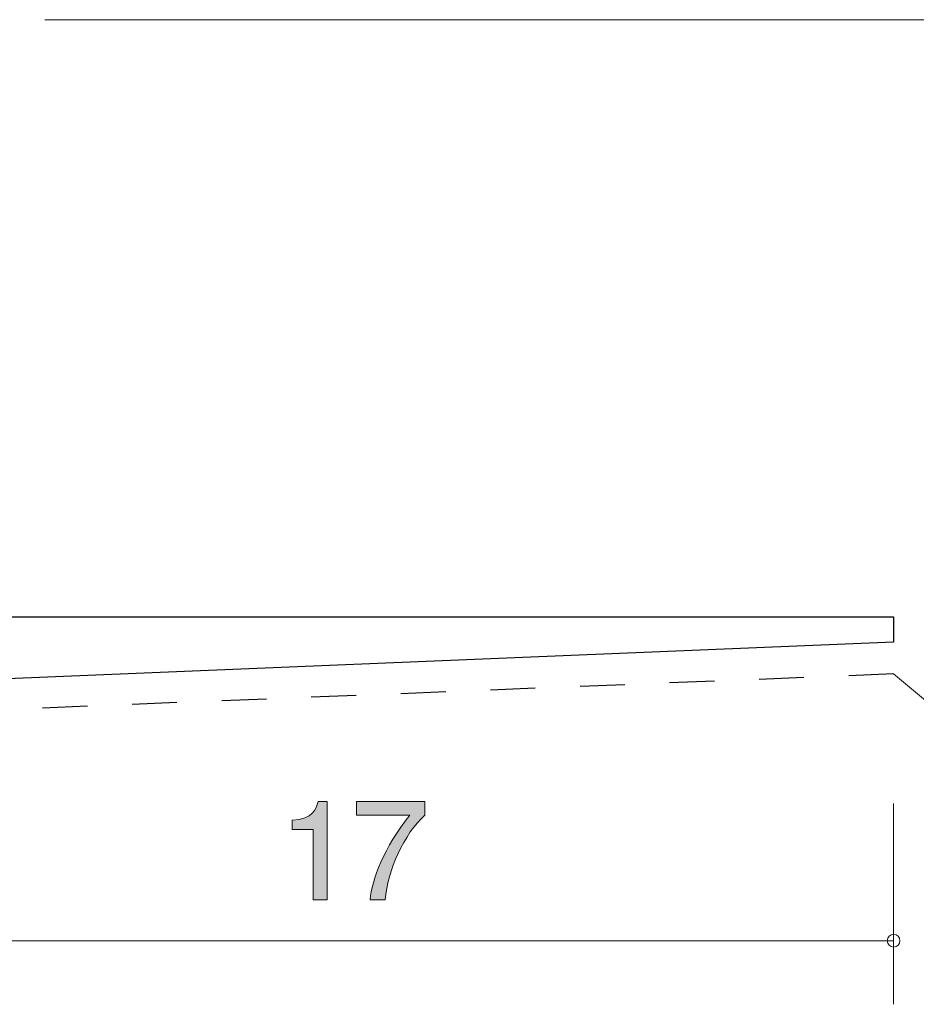
# Model space of a CAD drawing. Units: inches. Extents: x 85.5 to 125.1, y -161.2 to -138.6.
# Drawn here: x 99.3 to 113.4, y -158.5 to -143 of the extents above; entities that cross this region are included whole.
import ezdxf

# ---------------------------------------------------------------- set-up
doc = ezdxf.new("R2010")
doc.units = ezdxf.units.IN
doc.header["$MEASUREMENT"] = 0
doc.linetypes.add('AI-Linetype-1', pattern=[1.411111, 0.705556, -0.705556])
doc.layers.add('_U+30EC_U+30A4_U+30E4_U+30FC 1', color=7, linetype='Continuous')

# ---------------------------------------------------------------- blocks, each defined once
blk = doc.blocks.new('block 3')
at = {"layer": '_U+30EC_U+30A4_U+30E4_U+30FC 1', "true_color": 0xffffff}
h = blk.add_hatch(color=7, dxfattribs=at)
h.dxf.hatch_style = 2
edge = h.paths.add_edge_path()
edge.add_spline(control_points=[(103.874, -156.847), (103.874, -156.847), (103.874, -155.743), (103.874, -155.743), (103.874, -155.743), (103.544, -155.743), (103.544, -155.743), (103.544, -155.743), (103.544, -155.595), (103.544, -155.595), (103.877, -155.58), (103.923, -155.417), (103.953, -155.302), (103.953, -155.302), (104.099, -155.302), (104.099, -155.302), (104.099, -155.302), (104.099, -156.847), (104.099, -156.847), (104.099, -156.847), (103.874, -156.847), (103.874, -156.847)], knot_values=[0, 0, 0, 0, 1, 1, 1, 2, 2, 2, 3, 3, 3, 4, 4, 4, 5, 5, 5, 6, 6, 6, 7, 7, 7, 7], degree=3, periodic=1)
h = blk.add_hatch(color=7, dxfattribs=at)
h.dxf.hatch_style = 2
edge = h.paths.add_edge_path()
edge.add_spline(control_points=[(105.011, -156.847), (105.011, -156.847), (104.774, -156.847), (104.774, -156.847), (104.799, -156.538), (104.992, -156.02), (105.398, -155.514), (105.398, -155.514), (104.56, -155.514), (104.56, -155.514), (104.56, -155.514), (104.56, -155.302), (104.56, -155.302), (104.56, -155.302), (105.635, -155.302), (105.635, -155.302), (105.635, -155.302), (105.635, -155.514), (105.635, -155.514), (105.311, -155.804), (105.045, -156.396), (105.011, -156.847)], knot_values=[0, 0, 0, 0, 1, 1, 1, 2, 2, 2, 3, 3, 3, 4, 4, 4, 5, 5, 5, 6, 6, 6, 7, 7, 7, 7], degree=3, periodic=1)
at = {"layer": '_U+30EC_U+30A4_U+30E4_U+30FC 1', "lineweight": 0}
for points in [[(103.874, -156.847), (103.874, -156.847), (103.874, -155.743), (103.874, -155.743), (103.874, -155.743), (103.544, -155.743), (103.544, -155.743), (103.544, -155.743), (103.544, -155.595), (103.544, -155.595), (103.877, -155.58), (103.923, -155.417), (103.953, -155.302), (103.953, -155.302), (104.099, -155.302), (104.099, -155.302), (104.099, -155.302), (104.099, -156.847), (104.099, -156.847), (104.099, -156.847), (103.874, -156.847), (103.874, -156.847)], [(105.011, -156.847), (105.011, -156.847), (104.774, -156.847), (104.774, -156.847), (104.799, -156.538), (104.992, -156.02), (105.398, -155.514), (105.398, -155.514), (104.56, -155.514), (104.56, -155.514), (104.56, -155.514), (104.56, -155.302), (104.56, -155.302), (104.56, -155.302), (105.635, -155.302), (105.635, -155.302), (105.635, -155.302), (105.635, -155.514), (105.635, -155.514), (105.311, -155.804), (105.045, -156.396), (105.011, -156.847)]]:
    blk.add_open_spline(points, degree=3, knots=[0, 0, 0, 0, 1, 1, 1, 2, 2, 2, 3, 3, 3, 4, 4, 4, 5, 5, 5, 6, 6, 6, 7, 7, 7, 7], dxfattribs=at)

msp = doc.modelspace()

# ---------------------------------------------------------------- linework, layer by layer
at = {"layer": '_U+30EC_U+30A4_U+30E4_U+30FC 1', "color": 7, "lineweight": 9, "true_color": 0xffffff}
for points in [[(99.652, -142.994), (118.012, -142.994)], [(113.012, -153.294), (116.67, -156.342)], [(113.012, -155.333), (113.012, -158.494)], [(96.012, -157.494), (113.012, -157.494)]]:
    msp.add_lwpolyline(points, dxfattribs=at)
at = {"layer": '_U+30EC_U+30A4_U+30E4_U+30FC 1', "color": 154, "linetype": 'AI-Linetype-1', "lineweight": 25, "true_color": 0x005bac}
msp.add_lwpolyline([(113.012, -153.294), (95.512, -153.994), (95.512, -144.494), (90.012, -144.494)], dxfattribs=at)
at = {"layer": '_U+30EC_U+30A4_U+30E4_U+30FC 1', "color": 7, "lineweight": 25, "true_color": 0xffffff}
for points in [[(97.112, -152.394), (113.012, -152.394)], [(113.012, -152.394), (113.012, -152.794)], [(113.012, -152.794), (96.012, -153.494)]]:
    msp.add_lwpolyline(points, dxfattribs=at)
at = {"layer": '_U+30EC_U+30A4_U+30E4_U+30FC 1', "color": 7, "lineweight": 9, "true_color": 0xffffff}
msp.add_open_spline([(113.112, -157.494), (113.112, -157.438), (113.067, -157.394), (113.012, -157.394), (112.956, -157.394), (112.912, -157.438), (112.912, -157.494), (112.912, -157.549), (112.956, -157.593), (113.012, -157.593), (113.067, -157.593), (113.112, -157.549), (113.112, -157.494)], degree=3, knots=[0, 0, 0, 0, 1, 1, 1, 2, 2, 2, 3, 3, 3, 4, 4, 4, 4], dxfattribs=at)

# ---------------------------------------------------------------- block references
at = {"layer": '_U+30EC_U+30A4_U+30E4_U+30FC 1'}
msp.add_blockref('block 3', (0, 0), dxfattribs=at)

doc.saveas('drawing.dxf')
